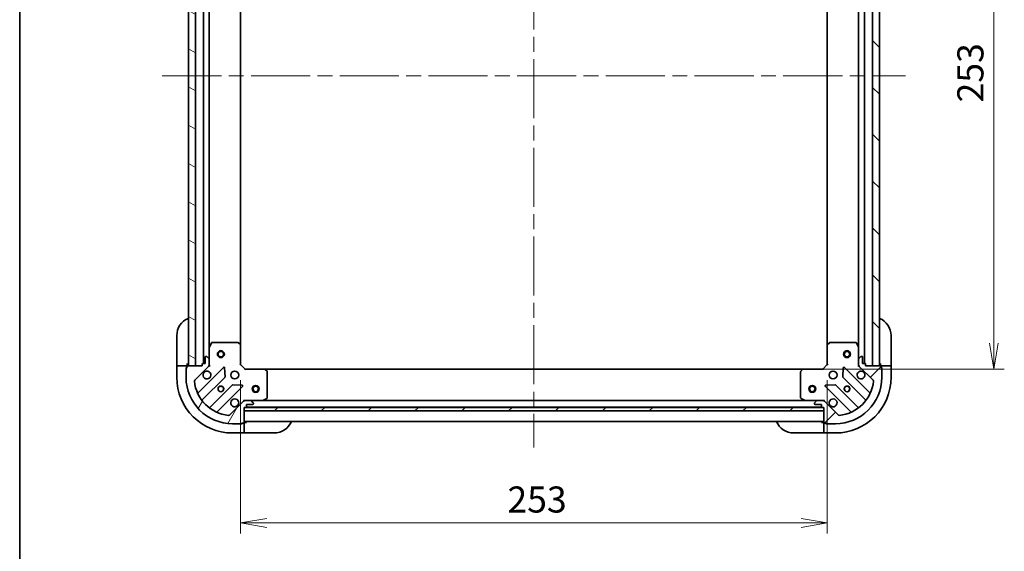
# Model space of a CAD drawing. Units: millimetres. Extents: x -1704 to 6762, y 36 to 1300.
# Drawn here: x 65 to 490, y 842 to 1071 of the extents above; entities that cross this region are included whole.
import ezdxf

# ---------------------------------------------------------------- set-up
doc = ezdxf.new("R2010")
doc.units = ezdxf.units.MM
doc.header["$LTSCALE"] = 4.5
doc.linetypes.add('CHAIN', pattern=[0.35429999999999995, 0.2362, -0.0295, 0.0591, -0.0295])
doc.layers.get('Defpoints').update_dxf_attribs({"lineweight": 25})
for name, color, linetype, lineweight in [('Border (ISO)', 7, 'Continuous', 35), ('Centerline (ISO)', 131, 'Continuous', 18), ('Dimension (ISO)', 7, 'Continuous', 18), ('Hatch (ISO)', 1, 'Continuous', 18), ('Visible (ISO)', 7, 'Continuous', 35)]:
    doc.layers.add(name, color=color, linetype=linetype, lineweight=lineweight)
doc.styles.add('Note Text (TK)', font='MS PGothic.ttf')
doc.dimstyles.new('Default - Method 1b (TK)', dxfattribs={"dimscale": 4.5, "dimtxt": 2.5, "dimasz": 2.5, "dimexe": 1, "dimexo": 1.499999999999999, "dimgap": 1, "dimtad": 1, "dimrnd": 1e-08, "dimdsep": 46, "dimtxsty": 'Note Text (TK)', "dimblk": 'OPEN', "dimcen": 0.09, "dimdle": 5, "dimclrd": 100, "dimclre": 100, "dimclrt": 7, "dimadec": 1, "dimazin": 1, "dimtfac": 1, "dimtmove": 0, "dimatfit": 3, "dimldrblk": 'OPEN', "dimfxl": 1, "dimtolj": 1, "dimlwd": -1, "dimlwe": -1, "dimarcsym": 0})
pattern_1 = [(45, (0, 0), (-10.1027881362028, 10.1027881362028), [])]

# ---------------------------------------------------------------- blocks, each defined once
blk = doc.blocks.new('Borders tk図枠')
at = {"layer": 'Border (ISO)'}
blk.add_line((14.49999999999999, 289), (14.50000000000001, 8.000000000000007), dxfattribs=at)
blk = doc.blocks.new('_Open')
at = {"color": 0, "linetype": 'ByBlock', "lineweight": -2}
for p, q in [((-1, 0.1666666666666666), (0, 0)), ((-1, -0.1666666666666666), (0, 0)), ((0, 0), (-1, 0))]:
    blk.add_line(p, q, dxfattribs=at)
blk = doc.blocks.new('*D7')
at = {"layer": 'Defpoints', "color": 0}
for p in [(403.0595561986059, 1173.45695767021), (403.0595561984768, 920.456957670212), (485.3154145948114, 920.456957670212)]:
    blk.add_point(p, dxfattribs=at)
at = {"layer": 'Dimension (ISO)', "color": 100}
for p, q in [((409.8095561986059, 1173.45695767021), (489.8154145948113, 1173.45695767021)), ((485.3154145948113, 1162.20695767021), (485.3154145948114, 931.706957670212)), ((409.8095561984768, 920.456957670212), (489.8154145948113, 920.456957670212))]:
    blk.add_line(p, q, dxfattribs=at)
at = {"layer": 'Dimension (ISO)', "color": 100, "xscale": 11.25, "yscale": 11.25, "zscale": 11.25}
for p, rotation in [((485.3154145948113, 1173.45695767021), 90), ((485.3154145948114, 920.456957670212), 270)]:
    blk.add_blockref('_Open', p, dxfattribs=dict(at, rotation=rotation))
at = {"layer": 'Dimension (ISO)', "color": 7, "insert": (475.1904145948115, 1035.515195965583), "char_height": 11.25, "attachment_point": 4, "rotation": 90, "style": 'Note Text (TK)'}
blk.add_mtext('\\A1;253', dxfattribs=at)
blk = doc.blocks.new('*D8')
at = {"layer": 'Defpoints', "color": 0}
for p in [(160.4961587332381, 922.4569576702119), (413.4961587332002, 922.4569576702274), (413.4961587332002, 854.1329653653495)]:
    blk.add_point(p, dxfattribs=at)
at = {"layer": 'Dimension (ISO)', "color": 100}
for p, q in [((160.4961587332381, 915.706957670212), (160.4961587332381, 849.6329653653495)), ((413.4961587332002, 915.7069576702273), (413.4961587332002, 849.6329653653495)), ((171.7461587332381, 854.1329653653495), (402.2461587332002, 854.1329653653495))]:
    blk.add_line(p, q, dxfattribs=at)
at = {"layer": 'Dimension (ISO)', "color": 100, "xscale": 11.25, "yscale": 11.25, "zscale": 11.25, "rotation": 180}
blk.add_blockref('_Open', (160.4961587332381, 854.1329653653495), dxfattribs=at)
at = {"layer": 'Dimension (ISO)', "color": 100, "xscale": 11.25, "yscale": 11.25, "zscale": 11.25}
blk.add_blockref('_Open', (413.4961587332002, 854.1329653653495), dxfattribs=at)
at = {"layer": 'Dimension (ISO)', "color": 7, "insert": (275.5543970285917, 864.2579653653495), "char_height": 11.25, "attachment_point": 4, "style": 'Note Text (TK)'}
blk.add_mtext('\\A1;253', dxfattribs=at)

msp = doc.modelspace()

# ---------------------------------------------------------------- hatches: boundary and pattern name
at = {"layer": 'Hatch (ISO)'}
h = msp.add_hatch(dxfattribs=at)
h.set_pattern_fill('ANSI31', color=256, scale=114.3, angle=105.00024553567, style=0)
h.set_pattern_definition([(150.00024553567, (0, 0), (-7.143696975159262, -12.37336857032475), [])])
h.paths.add_polyline_path([(140.996158733239, 1171.956957670211), (137.9961587332389, 1171.956957670211), (137.996158733238, 921.9569576702113), (140.9961587332379, 921.9569576702113)])
h = msp.add_hatch(dxfattribs=at)
h.set_pattern_fill('ANSI31', color=256, scale=114.3, angle=90.00021045915, style=0)
h.set_pattern_definition([(135.0002104591499, (0, 0), (-10.10275102652165, -10.10282524574763), [])])
h.paths.add_polyline_path([(432.9961587331963, 921.9569576702411), (435.9961587331963, 921.9569576702394), (435.9961587333462, 1171.956957670239), (432.9961587333462, 1171.956957670241)])
h = msp.add_hatch(dxfattribs=at)
h.set_pattern_fill('ANSI31', color=256, scale=114.3, angle=14.99997778074499, style=0)
h.set_pattern_definition([(59.999977780745, (0, 0), (-12.37333518622901, 7.143754798369492), [])])
edge = h.paths.add_edge_path()
edge.add_ellipse((162.4103722956112, 905.956957670212), major_axis=(-0.9999999999999998, 4.7e-15), ratio=1, start_angle=270.0000000000002, end_angle=315.0000000000002)
edge.add_line((161.7032655144246, 906.6640644513984), (155.7252807350614, 900.6860796720352))
edge.add_ellipse((155.3717273444681, 901.0396330626287), major_axis=(-0.3535533905932743, -0.3535533905932731), ratio=1, start_angle=39.17289348888079, end_angle=89.99999999999733, ccw=False)
edge.add_ellipse((156.9961587332381, 916.9569576702121), major_axis=(-16.41474100157034, 1.675194869669042), ratio=1, start_angle=11.65421302223848, end_angle=90.00000000000011, ccw=False)
edge.add_ellipse((141.0788341256547, 915.3325262814421), major_axis=(-0.050763480899058, 0.4974163939869781), ratio=1, start_angle=39.1728934888838, end_angle=90.00000000000227, ccw=False)
edge.add_line((140.7252807350615, 915.6860796720352), (146.7032655144247, 921.6640644513985))
edge.add_ellipse((145.9961587332381, 922.3711712325851), major_axis=(0.7071067811865476, 0.7071067811865394), ratio=1, start_angle=270.0000000000003, end_angle=315.0000000000014)
edge.add_line((146.9961587332381, 922.3711712325851), (146.9961587332381, 924.7498508890254))
edge.add_ellipse((146.4961587332381, 924.7498508890254), major_axis=(1.8e-15, 0.5000000000000006), ratio=1, start_angle=270.0000000000002, end_angle=315.0000000000002)
edge.add_line((146.8497121238314, 925.1034042796188), (146.1426053426449, 925.8105110608052))
edge.add_ellipse((145.7890519520516, 925.456957670212), major_axis=(-0.3535533905932696, 0.3535533905932755), ratio=1, start_angle=269.9999999999976, end_angle=314.9999999999984)
edge.add_line((145.7890519520516, 925.9569576702119), (145.5961587332381, 925.9569576702119))
edge.add_ellipse((145.5961587332382, 925.6569576702121), major_axis=(-0.299999999999998, 3.3e-15), ratio=1, start_angle=270.0000000000006, end_angle=360.0000000000006)
edge.add_line((145.2961587332382, 925.6569576702121), (145.2961587332381, 922.956957670212))
edge.add_line((145.2961587332381, 922.956957670212), (144.2961587332382, 922.956957670212))
edge.add_ellipse((144.2961587332381, 922.656957670212), major_axis=(-0.3000000000000003, 3.3e-15), ratio=1, start_angle=269.9999999999973, end_angle=360.0000000000006)
edge.add_line((143.9961587332381, 922.656957670212), (143.9961587332381, 921.956957670212))
edge.add_line((143.9961587332381, 921.956957670212), (137.5961587332381, 921.956957670212))
edge.add_ellipse((137.5961587332381, 921.6569576702123), major_axis=(-0.299999999999998, 3.3e-15), ratio=1, start_angle=270.0000000000006, end_angle=360.0000000000006)
edge.add_line((137.2961587332381, 921.6569576702123), (137.2961587332381, 920.956957670212))
edge.add_ellipse((137.2961587332381, 920.656957670212), major_axis=(-0.3000000000000013, 1.1e-15), ratio=1, start_angle=270.0000000000002, end_angle=360.0000000000002)
edge.add_line((136.9961587332381, 920.656957670212), (136.9961587332381, 916.9569576702119))
edge.add_ellipse((156.9961587332381, 916.9569576702121), major_axis=(-7.13e-14, -20), ratio=1, start_angle=270.0000000000001, end_angle=360)
edge.add_line((156.996158733238, 896.956957670212), (160.696158733238, 896.956957670212))
edge.add_ellipse((160.696158733238, 897.256957670212), major_axis=(0.3000000000000025, 0), ratio=1, start_angle=270, end_angle=359.9999999999966)
edge.add_line((160.996158733238, 897.256957670212), (161.696158733238, 897.256957670212))
edge.add_ellipse((161.696158733238, 897.5569576702119), major_axis=(0.3000000000000025, 0), ratio=1, start_angle=270, end_angle=360)
edge.add_line((161.996158733238, 897.5569576702119), (161.9961587332381, 903.9569576702119))
edge.add_line((161.9961587332381, 903.9569576702119), (162.6961587332381, 903.9569576702119))
edge.add_ellipse((162.6961587332381, 904.256957670212), major_axis=(0.299999999999998, -1.1e-15), ratio=1, start_angle=270.0000000000002, end_angle=360.0000000000002)
edge.add_line((162.996158733238, 904.256957670212), (162.9961587332381, 905.2569576702119))
edge.add_line((162.996158733238, 905.256957670212), (165.696158733238, 905.256957670212))
edge.add_ellipse((165.6961587332381, 905.5569576702119), major_axis=(0.299999999999998, -3.3e-15), ratio=1, start_angle=270.0000000000006, end_angle=360.0000000000006)
edge.add_line((165.996158733238, 905.5569576702119), (165.9961587332381, 905.7498508890255))
edge.add_ellipse((165.4961587332381, 905.7498508890255), major_axis=(7e-16, 0.5000000000000027), ratio=1, start_angle=270.0000000000001, end_angle=315.0000000000001)
edge.add_line((165.8497121238313, 906.1034042796186), (165.1426053426448, 906.8105110608051))
edge.add_ellipse((164.7890519520515, 906.4569576702119), major_axis=(-0.3535533905932728, 0.3535533905932743), ratio=1, start_angle=270.0000000000001, end_angle=314.9999999999981)
edge.add_line((164.7890519520515, 906.956957670212), (162.4103722956112, 906.956957670212))
h = msp.add_hatch(dxfattribs=at)
h.set_pattern_fill('ANSI31', color=256, scale=114.3, style=0)
h.set_pattern_definition(pattern_1)
edge = h.paths.add_edge_path()
edge.add_ellipse((427.9961587332106, 922.3711712326357), major_axis=(2.4284e-12, -0.9999999999999998), ratio=1, start_angle=269.9999999999993, end_angle=315.0000000000005)
edge.add_line((427.2890519520258, 921.6640644514473), (433.2670367314035, 915.6860796720986))
edge.add_ellipse((432.9134833408111, 915.3325262815044), major_axis=(0.3535533905941332, -0.353553390592414), ratio=1, start_angle=39.17289348888261, end_angle=90.0000000000017, ccw=False)
edge.add_ellipse((416.9961587332237, 916.9569576702357), major_axis=(-1.675194869629105, -16.41474100157443), ratio=1, start_angle=11.654213022238594, end_angle=90.00000000000011, ccw=False)
edge.add_ellipse((418.6205901220323, 901.0396330626564), major_axis=(-0.4974163939868547, -0.0507634809002683), ratio=1, start_angle=39.17289348888107, end_angle=90, ccw=False)
edge.add_line((418.26703673144, 900.6860796720621), (412.2890519520622, 906.6640644514109))
edge.add_ellipse((411.5819451708774, 905.9569576702227), major_axis=(-0.7071067811882595, 0.7071067811848272), ratio=1, start_angle=269.9999999999999, end_angle=315.0000000000003)
edge.add_line((411.5819451708749, 906.9569576702226), (409.2032655144345, 906.9569576702168))
edge.add_ellipse((409.2032655144357, 906.4569576702169), major_axis=(-0.5000000000000006, -1.2147e-12), ratio=1, start_angle=270.0000000000033, end_angle=314.999999999999)
edge.add_line((408.8497121238416, 906.8105110608092), (408.1426053426569, 906.1034042796208))
edge.add_ellipse((408.4961587332509, 905.7498508890285), major_axis=(-0.3535533905924152, -0.3535533905941298), ratio=1, start_angle=269.9999999999993, end_angle=314.9999999999995)
edge.add_line((407.9961587332509, 905.7498508890274), (407.9961587332514, 905.5569576702138))
edge.add_ellipse((408.2961587332515, 905.5569576702145), major_axis=(7.266e-13, -0.299999999999998), ratio=1, start_angle=269.9999999999969, end_angle=360.0000000000003)
edge.add_line((408.2961587332522, 905.2569576702145), (410.9961587332522, 905.2569576702211))
edge.add_line((410.9961587332521, 905.2569576702211), (410.9961587332545, 904.2569576702211))
edge.add_ellipse((411.2961587332546, 904.2569576702218), major_axis=(7.266e-13, -0.3000000000000003), ratio=1, start_angle=270.0000000000037, end_angle=360.0000000000003)
edge.add_line((411.2961587332553, 903.9569576702218), (411.9961587332553, 903.9569576702236))
edge.add_line((411.9961587332553, 903.9569576702236), (411.9961587332709, 897.5569576702236))
edge.add_ellipse((412.2961587332709, 897.5569576702243), major_axis=(7.266e-13, -0.299999999999998), ratio=1, start_angle=270.0000000000037, end_angle=360.0000000000003)
edge.add_line((412.2961587332715, 897.2569576702243), (412.9961587332715, 897.2569576702261))
edge.add_ellipse((413.2961587332716, 897.2569576702268), major_axis=(7.288e-13, -0.3000000000000013), ratio=1, start_angle=269.9999999999999, end_angle=359.9999999999999)
edge.add_line((413.2961587332723, 896.9569576702268), (416.9961587332724, 896.9569576702359))
edge.add_ellipse((416.9961587332237, 916.9569576702357), major_axis=(20, 4.85901e-11), ratio=1, start_angle=270, end_angle=360)
edge.add_line((436.9961587332237, 916.9569576702842), (436.9961587332148, 920.6569576702843))
edge.add_ellipse((436.6961587332147, 920.6569576702836), major_axis=(-7.3e-13, 0.3000000000000025), ratio=1, start_angle=270.0000000000031, end_angle=359.9999999999963)
edge.add_line((436.6961587332141, 920.9569576702836), (436.6961587332125, 921.6569576702836))
edge.add_ellipse((436.3961587332124, 921.6569576702828), major_axis=(-7.3e-13, 0.3000000000000025), ratio=1, start_angle=269.9999999999963, end_angle=359.9999999999997)
edge.add_line((436.3961587332116, 921.9569576702829), (429.9961587332116, 921.9569576702673))
edge.add_line((429.9961587332115, 921.9569576702673), (429.9961587332099, 922.6569576702672))
edge.add_ellipse((429.6961587332098, 922.6569576702667), major_axis=(-7.288e-13, 0.299999999999998), ratio=1, start_angle=269.9999999999897, end_angle=359.9999999999999)
edge.add_line((429.696158733209, 922.9569576702665), (428.6961587332092, 922.9569576702642))
edge.add_line((428.6961587332092, 922.9569576702642), (428.6961587332027, 925.6569576702641))
edge.add_ellipse((428.3961587332026, 925.6569576702634), major_axis=(-7.266e-13, 0.299999999999998), ratio=1, start_angle=269.9999999999969, end_angle=360.0000000000003)
edge.add_line((428.3961587332019, 925.9569576702633), (428.2032655143884, 925.9569576702629))
edge.add_ellipse((428.2032655143897, 925.4569576702628), major_axis=(-0.5000000000000027, -1.2159e-12), ratio=1, start_angle=269.9999999999991, end_angle=314.9999999999959)
edge.add_line((427.8497121237956, 925.8105110608553), (427.1426053426107, 925.1034042796671))
edge.add_ellipse((427.4961587332049, 924.7498508890747), major_axis=(-0.3535533905924141, -0.3535533905941331), ratio=1, start_angle=269.9999999999989, end_angle=315.0000000000032)
edge.add_line((426.9961587332049, 924.7498508890735), (426.9961587332106, 922.3711712326332))
h = msp.add_hatch(dxfattribs=at)
h.set_pattern_fill('ANSI31', color=256, scale=114.3, style=0)
h.set_pattern_definition(pattern_1)
h.paths.add_polyline_path([(411.9961587332368, 902.4569576702118), (411.9961587332368, 903.9569576702118), (161.9961587332369, 903.956957670212), (161.9961587332369, 902.456957670212)])

# ---------------------------------------------------------------- linework, layer by layer
at = {"layer": 'Centerline (ISO)', "linetype": 'CHAIN', "ltscale": 23.99096870422363}
for p, q in [((286.9961587332388, 1207.20695767021), (286.9961587332369, 886.7069576702119)), ((126.7461587332385, 1046.95695767021), (447.2461587332713, 1046.95695767024))]:
    msp.add_line(p, q, dxfattribs=at)
at = {"layer": 'Visible (ISO)'}
for p, q in [((137.9961587332388, 1171.956957670211), (137.9961587332381, 921.9569576702118)), ((140.9961587332381, 921.9569576702118), (140.9961587332389, 1171.956957670211)), ((432.9961587333462, 1171.956957670241), (432.9961587331963, 921.9569576702413)), ((435.9961587331963, 921.9569576702395), (435.9961587333462, 1171.956957670239)), ((144.4961587332389, 1170.956957670211), (144.4961587332382, 922.9569576702125)), ((429.496158733197, 922.9569576702663), (429.4961587333457, 1170.956957670247)), ((146.9961587332383, 929.8861372769625), (146.9961587332389, 1164.02777806346)), ((426.9961587333416, 1164.027778063497), (426.9961587332011, 929.8861372770103)), ((160.4961587332382, 930.893560204951), (160.4961587332388, 1163.020355135472)), ((413.496158733341, 1163.020355135509), (413.4961587332018, 930.8935602049659)), ((132.9961587333112, 922.956957670285), (132.9961587333112, 934.9569576702847)), ((440.996158733252, 934.956957670295), (440.9961587332811, 922.9569576702953)), ((146.9961587332381, 929.886137276962), (146.9961587332381, 924.7498508890254)), ((147.9132407725631, 931.7911217488619), (147.0278305759381, 930.0203013556119)), ((159.3779406568592, 931.9569576702118), (148.1815689298631, 931.9569576702118)), ((160.4008151279503, 931.1129132539452), (159.5825970515715, 931.8763107192069)), ((160.4961587332381, 922.4569576702119), (160.4961587332381, 930.8935602049503)), ((413.49615873319, 930.8935602049658), (413.4961587332104, 922.4569576702274)), ((414.4097204148541, 931.8763107192244), (413.5915023384771, 931.112913253961)), ((425.8107485365624, 931.9569576702573), (414.6143768095662, 931.95695767023)), ((426.964486890492, 930.02030135566), (426.0790766938627, 931.7911217489077)), ((426.9961587332049, 924.7498508890735), (426.9961587331924, 929.8861372770103)), ((145.2961587332382, 925.6569576702119), (145.2961587332382, 922.956957670212)), ((145.7890519520516, 925.9569576702118), (145.5961587332381, 925.9569576702118)), ((146.8497121238314, 925.1034042796186), (146.1426053426449, 925.8105110608052)), ((427.8497121237954, 925.8105110608553), (427.1426053426106, 925.1034042796671)), ((428.3961587332018, 925.9569576702634), (428.2032655143884, 925.9569576702629)), ((428.6961587332091, 922.9569576702642), (428.6961587332026, 925.6569576702643)), ((132.9961587333112, 922.956957670285), (132.9961587333112, 921.956957670285)), ((132.9961587333112, 921.9569576702847), (132.9961587333111, 916.956957670285)), ((132.9961587333112, 921.956957670285), (133.1426053427179, 921.956957670285)), ((134.8497121239044, 921.956957670285), (133.1426053427179, 921.9569576702847)), ((134.8497121239044, 921.956957670285), (135.2032655144977, 921.956957670285)), ((137.4961587333111, 921.9569576702847), (135.2032655144977, 921.9569576702847)), ((137.2961587332381, 921.656957670212), (137.2961587332382, 920.956957670212)), ((137.4961587333111, 921.9569576702847), (137.4961587333111, 922.9569576702846)), ((137.4961587333111, 921.939800382678), (137.4961587333111, 921.9569576702847)), ((143.9961587332381, 921.956957670212), (137.5961587332382, 921.956957670212)), ((137.9961587332381, 921.9569576702118), (140.9961587332381, 921.9569576702118)), ((140.7252807350615, 915.6860796720352), (146.7032655144247, 921.6640644513985)), ((143.9961587332381, 922.656957670212), (143.9961587332381, 921.956957670212)), ((145.2961587332382, 922.956957670212), (144.2961587332382, 922.956957670212)), ((146.9961587332387, 921.956957670212), (146.9063384543626, 921.956957670212)), ((146.9961587332381, 922.3711712325851), (146.9961587332381, 924.7498508890254)), ((146.9961587332381, 922.3710523863658), (146.9961587332381, 921.956957670212)), ((146.9961587332385, 921.956957670212), (147.3464244797516, 921.9569576702145)), ((160.1961587332381, 922.3326936014998), (160.4961587332381, 922.4569576702118)), ((162.4961587332381, 920.456957670212), (160.4961587332381, 922.4569576702119)), ((413.4961587332104, 922.4569576702274), (411.4961587332153, 920.4569576702224)), ((413.4961587332105, 922.4569576702274), (413.7961587332108, 922.332693601516)), ((426.645892986698, 921.9569576702618), (426.9961587332112, 921.9569576702602)), ((426.9961587332048, 924.7498508890735), (426.9961587332105, 922.3711712326332)), ((426.9961587332116, 921.9569576702602), (426.9961587332105, 922.3710523864138)), ((427.0859790120871, 921.9569576702603), (426.996158733211, 921.9569576702602)), ((427.2890519520258, 921.6640644514473), (433.2670367314035, 915.6860796720987)), ((429.696158733209, 922.9569576702665), (428.6961587332091, 922.9569576702642)), ((429.9961587332115, 921.9569576702673), (429.9961587332099, 922.6569576702672)), ((436.3961587332116, 921.9569576702829), (429.9961587332115, 921.9569576702673)), ((432.9961587331963, 921.9569576702413), (435.9961587331963, 921.9569576702395)), ((436.4961587332812, 922.9569576702843), (436.4961587332836, 921.9569576702843)), ((438.7890519520971, 921.9569576702899), (436.4961587332837, 921.9569576702843)), ((436.4961587332837, 921.9569576702843), (436.4961587332837, 921.9398003827665)), ((436.696158733214, 920.9569576702836), (436.6961587332123, 921.6569576702836)), ((438.789051952097, 921.9569576702899), (439.1426053426903, 921.9569576702906)), ((440.8497121238768, 921.956957670295), (439.1426053426903, 921.9569576702909)), ((440.8497121238768, 921.9569576702949), (440.9961587332835, 921.9569576702953)), ((440.9961587332835, 921.9569576702953), (440.9961587332811, 922.9569576702953)), ((440.9961587332957, 916.9569576702953), (440.9961587332835, 921.9569576702953)), ((136.9961587333111, 921.1569576702848), (137.2961587333357, 921.1569576702848)), ((136.9961587333111, 920.656957670212), (136.9961587333111, 921.1569576702848)), ((136.9961587332382, 920.656957670212), (136.9961587332382, 916.9569576702121)), ((153.1069822322141, 921.2677811691879), (142.2836417217897, 910.4444406587637)), ((153.7904008363005, 917.1390877234156), (153.6188287330446, 921.0687349510415)), ((162.4961587332381, 920.456957670212), (162.3718946645261, 920.1569576702119)), ((170.9327612679765, 920.4569576702118), (162.4961587332381, 920.456957670212)), ((403.0595561984767, 920.4569576702114), (170.9327612679833, 920.4569576702116)), ((171.915511782233, 919.5433959885454), (171.1521143169715, 920.3616140649241)), ((171.996158733238, 908.142367866837), (171.996158733238, 919.338739593833)), ((401.996158733218, 919.3387395938204), (401.9961587332452, 908.1423678668244)), ((402.8402031494821, 920.3616140649137), (402.0768056842226, 919.5433959885329)), ((411.4961587332153, 920.4569576702224), (403.0595561984768, 920.456957670202)), ((411.6204228019279, 920.1569576702228), (411.4961587332153, 920.4569576702224)), ((420.3734887334073, 921.0687349510736), (420.2019166301608, 917.1390877234472)), ((431.708675744688, 910.4444406588232), (420.8853352342373, 921.2677811692213)), ((436.6961587333107, 921.1569576702848), (436.9961587332857, 921.1569576702855)), ((436.9961587332857, 921.1569576702855), (436.9961587332869, 920.6569576702841)), ((436.9961587332237, 916.9569576702842), (436.9961587332146, 920.6569576702846)), ((144.0033833128044, 907.2144347814726), (153.7028184041819, 916.9138698728501)), ((156.9530709358761, 913.6636173411558), (147.2536358444986, 903.9641822497783)), ((150.4836417217897, 902.2444406587636), (161.306982232214, 913.067781169188)), ((161.1079360140676, 913.5796276700185), (157.1782887864417, 913.7511997732744)), ((412.6853352342573, 913.0677811692013), (423.5086757447078, 902.2444406588035)), ((416.8140286800279, 913.7511997732978), (412.8843814524024, 913.5796276700324)), ((426.7386816219948, 903.9641822498259), (417.0392465305937, 913.6636173411798)), ((420.2894990622799, 916.913869872882), (429.988934153681, 907.214434781528)), ((161.7032655144246, 906.6640644513986), (155.7252807350614, 900.6860796720352)), ((161.9961587332405, 907.3072234167256), (161.996158733238, 906.9569576702125)), ((161.996158733238, 906.8671373913367), (161.996158733238, 906.9569576702127)), ((161.996158733238, 906.956957670212), (162.410253449401, 906.956957670212)), ((164.7890519520515, 906.956957670212), (162.4103722956112, 906.956957670212)), ((162.996158733238, 904.256957670212), (162.996158733238, 905.256957670212)), ((162.996158733238, 905.256957670212), (165.696158733238, 905.256957670212)), ((164.7890519521603, 906.956957670212), (169.9253383399881, 906.956957670212)), ((165.8497121238313, 906.1034042796186), (165.1426053426448, 906.8105110608051)), ((165.996158733238, 905.556957670212), (165.996158733238, 905.7498508890255)), ((404.0669791264991, 906.9569576702116), (169.9253383399913, 906.9569576702118)), ((170.0595024186381, 906.9886295129119), (171.830322811888, 907.8740397095369)), ((402.1619946545959, 907.8740397095248), (403.9328150478479, 906.9886295129043)), ((404.066979126498, 906.9569576702045), (409.2032655144438, 906.9569576702168)), ((407.9961587332509, 905.7498508890274), (407.9961587332515, 905.5569576702138)), ((408.8497121238416, 906.8105110608094), (408.1426053426568, 906.103404279621)), ((408.2961587332522, 905.2569576702147), (410.9961587332521, 905.2569576702213)), ((411.5819451708749, 906.9569576702226), (409.2032655144346, 906.9569576702168)), ((410.9961587332521, 905.2569576702213), (410.9961587332547, 904.2569576702213)), ((411.5820640172031, 906.9569576702226), (411.9961587332481, 906.9569576702237)), ((411.9961587332481, 906.9569576702241), (411.9961587332448, 907.3072234167373)), ((411.9961587332481, 906.9569576702243), (411.9961587332483, 906.8671373913483)), ((418.2670367314399, 900.6860796720621), (412.2890519520622, 906.6640644514109)), ((161.996158733238, 897.556957670212), (161.996158733238, 903.956957670212)), ((161.996158733238, 903.956957670212), (162.6961587332381, 903.956957670212)), ((411.9961587332368, 903.9569576702118), (161.996158733237, 903.956957670212)), ((161.9961587332369, 903.956957670212), (161.9961587332369, 902.456957670212)), ((161.9961587332369, 902.456957670212), (411.9961587332368, 902.4569576702118)), ((162.9197655311, 904.056957670212), (411.0725519356239, 904.0569576702115)), ((411.2961587332553, 903.956957670222), (411.9961587332553, 903.9569576702238)), ((411.9961587332553, 903.9569576702238), (411.9961587332708, 897.5569576702238)), ((411.9961587332368, 902.4569576702118), (411.9961587332368, 903.9569576702118)), ((156.9961587332381, 896.956957670212), (160.696158733238, 896.956957670212)), ((161.1961587333107, 896.9569576702849), (160.6961587333353, 896.9569576702849)), ((160.996158733238, 897.256957670212), (161.696158733238, 897.256957670212)), ((161.1961587333107, 897.2569576702122), (161.1961587333107, 896.9569576702849)), ((161.9961587333106, 897.4569576702849), (161.9790014458356, 897.4569576702849)), ((161.9961587332381, 897.956957670212), (411.9961587332359, 897.9569576702116)), ((162.9961587333106, 897.4569576702849), (161.9961587333106, 897.4569576702849)), ((161.9961587333106, 895.1640644514714), (161.9961587333106, 897.4569576702849)), ((411.9961587333433, 897.456957670225), (410.9961587333434, 897.4569576702226)), ((411.9961587333433, 897.456957670225), (411.996158733349, 895.1640644514117)), ((412.0133160208935, 897.456957670225), (411.9961587333433, 897.456957670225)), ((412.2961587332715, 897.2569576702246), (412.9961587332716, 897.2569576702261)), ((412.7961587333445, 896.9569576702269), (412.7961587333437, 897.2569576702257)), ((413.2961587333696, 896.9569576702282), (412.7961587333445, 896.9569576702269)), ((413.2961587332723, 896.9569576702268), (416.9961587332722, 896.9569576702359)), ((156.9961587333107, 892.9569576702851), (161.9961587333106, 892.9569576702851)), ((161.9961587333106, 895.1640644514714), (161.9961587333106, 894.8105110608782)), ((161.9961587333106, 893.1034042796917), (161.9961587333106, 894.8105110608782)), ((161.9961587333106, 893.1034042796916), (161.9961587333106, 892.9569576702851)), ((161.9961587333106, 892.9569576702851), (162.9961587333106, 892.9569576702851)), ((174.9961587333105, 892.9569576702849), (162.9961587333106, 892.9569576702851)), ((410.9961587333542, 892.9569576702226), (398.9961587333544, 892.9569576701934)), ((410.9961587333542, 892.9569576702226), (411.9961587333543, 892.956957670225)), ((411.9961587333498, 894.8105110608183), (411.996158733349, 895.1640644514117)), ((411.9961587333497, 894.8105110608183), (411.9961587333539, 893.1034042796317)), ((411.9961587333543, 892.9569576702252), (411.996158733354, 893.1034042796317)), ((411.9961587333543, 892.956957670225), (416.9961587333543, 892.9569576702371))]:
    msp.add_line(p, q, dxfattribs=at)
for centre, radius in [((151.9961587332383, 926.9569576702114), 1.5), ((151.9961587332383, 926.9569576702114), 1.193275000000001), ((421.9961587331995, 926.9569576702478), 1.499999999999999), ((421.9961587331995, 926.9569576702478), 1.193274999999999), ((157.9961587332381, 917.9569576702119), 1.699999999999995), ((415.9961587332213, 917.9569576702334), 1.699999999999995), ((151.9961587332381, 911.956957670212), 1.229499999999996), ((151.9961587333108, 911.9569576702849), 1.193274999999998), ((166.996158733237, 911.9569576702119), 1.5), ((166.996158733237, 911.9569576702119), 1.193275), ((406.996158733237, 911.9569576702118), 1.5), ((406.996158733237, 911.9569576702118), 1.193275), ((421.996158733236, 911.9569576702479), 1.229499999999996), ((421.9961587333079, 911.9569576702494), 1.193274999999999)]:
    msp.add_circle(centre, radius, dxfattribs=at)
for centre, radius, start, end in [((140.9961587333111, 934.9569576702847), 7.999999999999935, 112.0243128370423, 180), ((432.9961587332521, 934.9569576702758), 7.999999999999932, 0, 67.97568716309728), ((147.2961587332381, 929.886137276962), 0.2999999999999996, 153.4349488229305, 180), ((148.1815689298631, 931.656957670212), 0.2999999999999996, 90, 153.4349488229288), ((159.3779406568592, 931.6569576702118), 0.2999999999999995, 46.98514279480162, 89.99999999999618), ((160.1961587332381, 930.8935602049503), 0.2999999999999994, 0, 46.9851427948044), ((413.7961587331899, 930.8935602049665), 0.2999999999999992, 133.0148572053306, 180), ((414.614376809567, 931.6569576702299), 0.2999999999999994, 90.0000000001374, 133.0148572053306), ((425.8107485365631, 931.6569576702572), 0.3000000000000016, 26.56505117720771, 90.00000000012214), ((426.6961587331923, 929.8861372770094), 0.2999999999999995, 0, 26.56505117723503), ((145.5961587332381, 925.6569576702119), 0.299999999999999, 90, 180), ((145.7890519520516, 925.456957670212), 0.4999999999999986, 45.00000000000971, 90.00000000000458), ((428.2032655143896, 925.4569576702628), 0.4999999999999986, 90.0000000001374, 135.0000000001295), ((428.3961587332026, 925.6569576702634), 0.299999999999999, 0, 90.00000000015265), ((137.5961587332382, 921.656957670212), 0.299999999999999, 90, 180), ((137.4961587333111, 922.4569576702847), 0.499999999999996, 269.9999999999977, 0), ((144.2961587332382, 922.656957670212), 0.299999999999999, 90, 180), ((145.9961587332381, 922.3711712325851), 0.9999999999999971, 315.0000000000016, 0), ((146.4961587332381, 924.7498508890254), 0.4999999999999986, 0, 45.00000000000647), ((153.31911426657, 921.055649134832), 0.2999999999999988, 2.50000000001191, 135.0000000000189), ((420.6732031998819, 921.0556491348647), 0.2999999999999987, 45.00000000014032, 177.5000000001407), ((427.4961587332048, 924.7498508890747), 0.4999999999999986, 135.0000000001425, 180), ((427.9961587332105, 922.3711712326357), 0.9999999999999968, 180, 225.0000000001392), ((429.6961587332098, 922.6569576702667), 0.299999999999999, 0, 90.00000000015265), ((436.4961587332825, 922.4569576702844), 0.4999999999999954, 180, 270.0000000001466), ((436.3961587332124, 921.6569576702828), 0.299999999999999, 0, 90.00000000015265), ((137.2961587332381, 920.656957670212), 0.2999999999999991, 90, 180), ((145.9961587332381, 917.9569576702121), 1.699999999999994, 152.4998288192956, 117.5001711807034), ((153.490686369826, 917.126001907206), 0.2999999999999987, 314.9999999999838, 2.499999999981605), ((170.9327612679765, 920.1569576702119), 0.2999999999999994, 43.01485720518479, 89.99999999999618), ((171.696158733238, 919.338739593833), 0.2999999999999994, 0, 43.0148572051874), ((402.2961587332181, 919.3387395938213), 0.2999999999999994, 136.9851427949394, 180), ((403.0595561984775, 920.156957670202), 0.2999999999999994, 90.0000000001374, 136.9851427949394), ((420.5016310966354, 917.1260019072382), 0.2999999999999988, 177.5000000001407, 225.0000000001187), ((427.9961587332214, 917.9569576702625), 1.699999999999994, 62.49982881943747, 27.50017118084445), ((436.6961587332147, 920.6569576702836), 0.299999999999999, 0, 90.00000000015265), ((156.9961587333108, 916.9569576702849), 23.9999999999998, 180, 269.9999999999996), ((156.9961587332381, 916.9569576702118), 19.99999999999994, 180, 270), ((141.0788341256548, 915.3325262814421), 0.4999999999999984, 134.9999999999903, 185.8271065111113), ((156.9961587332381, 916.9569576702118), 16.49999999999995, 185.8271065111189, 264.1728934888808), ((157.1652029702321, 913.4514853067997), 0.299999999999999, 87.49999999999967, 134.9999999999892), ((161.094850197858, 913.279913203544), 0.2999999999999988, 314.9999999999838, 87.4999999999869), ((412.8974672686127, 913.279913203558), 0.2999999999999989, 92.50000000013381, 225.0000000001512), ((416.8271144962384, 913.4514853068234), 0.2999999999999985, 45.00000000014032, 92.50000000013381), ((416.9961587332237, 916.9569576702357), 19.99999999999994, 270.0000000001392, 0), ((416.9961587332959, 916.956957670237), 23.99999999999978, 270.0000000001391, 0), ((416.9961587332237, 916.9569576702357), 16.49999999999995, 275.8271065112585, 354.1728934890199), ((432.913483340811, 915.3325262815044), 0.4999999999999986, 354.1728934890179, 45.00000000014252), ((142.0715096874338, 910.6565726931195), 0.2999999999999967, 202.8868583964934, 314.9999999999838), ((431.9208077790434, 910.6565726931796), 0.2999999999999968, 225.0000000001403, 337.1131416036413), ((144.2155153471604, 907.0023027471167), 0.3000000000000004, 134.9999999999838, 217.9144996875478), ((157.9961587332381, 905.956957670212), 1.699999999999994, 332.499828819296, 297.5001711807034), ((162.4103722956112, 905.956957670212), 0.9999999999999971, 90, 135.0000000000008), ((164.7890519520515, 906.4569576702119), 0.4999999999999986, 45.00000000000971, 90.00000000000458), ((165.696158733238, 905.556957670212), 0.299999999999999, 270, 0), ((165.4961587332381, 905.7498508890255), 0.4999999999999986, 0, 45.00000000000647), ((169.9253383399881, 907.256957670212), 0.2999999999999996, 270, 296.5650511770712), ((171.696158733238, 908.142367866837), 0.3000000000000014, 296.5650511770643, 0), ((402.2961587332453, 908.1423678668251), 0.2999999999999995, 180, 243.4349488230722), ((404.0669791264973, 907.2569576702044), 0.2999999999999993, 243.4349488230858, 270.0000000001527), ((408.496158733251, 905.7498508890287), 0.4999999999999986, 135.0000000001425, 180), ((408.2961587332515, 905.5569576702147), 0.299999999999999, 180, 270.0000000001527), ((409.2032655144357, 906.4569576702169), 0.4999999999999986, 90.0000000001374, 135.0000000001295), ((411.5819451708774, 905.9569576702227), 0.9999999999999966, 45.00000000013925, 90.0000000001374), ((415.9961587332506, 905.9569576702335), 1.699999999999994, 242.4998288194374, 207.5001711808444), ((429.7768021193256, 907.0023027471714), 0.2999999999999974, 322.0855003125978, 45.00000000015115), ((147.0415038101426, 904.1763142841343), 0.2999999999999976, 232.0855003124481, 315.0000000000108), ((150.6957737561457, 902.0323086244076), 0.299999999999997, 134.9999999999838, 247.113141603478), ((155.3717273444681, 901.0396330626287), 0.4999999999999988, 264.1728934888724, 314.9999999999903), ((162.6961587332381, 904.256957670212), 0.299999999999999, 270, 0), ((411.2961587332546, 904.256957670222), 0.299999999999999, 180, 270.0000000001527), ((418.6205901220323, 901.0396330626564), 0.4999999999999986, 225.0000000001425, 275.8271065112593), ((423.2965437103525, 902.0323086244468), 0.2999999999999969, 292.8868583966393, 45.0000000001187), ((426.9508136563502, 904.1763142841824), 0.3000000000000003, 225.0000000001403, 307.9144996876955), ((160.696158733238, 897.256957670212), 0.299999999999999, 270, 0), ((161.696158733238, 897.556957670212), 0.299999999999999, 270, 0), ((162.4961587333106, 897.4569576702849), 0.4999999999999958, 89.99999999999542, 180), ((174.9961587333105, 900.9569576702849), 7.999999999999936, 269.9999999999994, 337.9756871629575), ((398.996158733335, 900.9569576701934), 7.999999999999928, 202.0243128371816, 270.0000000001391), ((411.4961587333434, 897.4569576702238), 0.4999999999999954, 0, 90.0000000001374), ((412.2961587332709, 897.5569576702243), 0.299999999999999, 180, 270.0000000001527), ((413.2961587332716, 897.2569576702269), 0.2999999999999991, 180, 270.0000000001527)]:
    msp.add_arc(centre, radius, start, end, dxfattribs=at)
for points, knots in [([(144.4882426620786, 918.7419348178659), (144.5687982526107, 918.8966795387129), (144.6752311697047, 919.0401931627129), (144.9129232407372, 919.2778852337455), (145.0564368647371, 919.3843181508395), (145.2111815855841, 919.4648737413714)], [0.2789125936271507, 0.2789125936271507, 0.2789125936271507, 0.2789125936271507, 0.3293346962055635, 0.3293346962055635, 0.3797567987839763, 0.3797567987839763, 0.3797567987839763, 0.3797567987839763]), ([(428.7811358808716, 919.4648737414238), (428.9358806017188, 919.3843181508922), (429.079394225719, 919.2778852337987), (429.3170862967521, 919.0401931627667), (429.4235192138465, 918.8966795387671), (429.5040748043789, 918.7419348179203)], [0.2789125936271498, 0.2789125936271498, 0.2789125936271498, 0.2789125936271498, 0.3293346962055645, 0.3293346962055645, 0.3797567987839791, 0.3797567987839791, 0.3797567987839791, 0.3797567987839791]), ([(159.5040748043975, 905.171980522558), (159.4235192138655, 905.0172358017109), (159.3170862967714, 904.8737221777111), (159.0793942257389, 904.6360301066785), (158.935880601739, 904.5295971895844), (158.781135880892, 904.4490415990525)], [0.2789125936271498, 0.2789125936271498, 0.2789125936271498, 0.2789125936271498, 0.3293346962055645, 0.3293346962055645, 0.3797567987839791, 0.3797567987839791, 0.3797567987839791, 0.3797567987839791]), ([(415.2111815856001, 904.449041599072), (415.056436864753, 904.5295971896036), (414.9129232407529, 904.6360301066975), (414.6752311697198, 904.8737221777292), (414.5687982526253, 905.017235801729), (414.4882426620929, 905.1719805225758)], [0.2789125936271507, 0.2789125936271507, 0.2789125936271507, 0.2789125936271507, 0.3293346962055635, 0.3293346962055635, 0.3797567987839763, 0.3797567987839763, 0.3797567987839763, 0.3797567987839763])]:
    msp.add_open_spline(points, degree=3, knots=knots, dxfattribs=at)

# ---------------------------------------------------------------- block references
at = {"xscale": 4.5, "yscale": 4.5, "zscale": 4.5}
msp.add_blockref('Borders tk図枠', (0, 0), dxfattribs=at)

# ---------------------------------------------------------------- dimensions: what is measured, and where the dimension line sits
at = {"layer": 'Dimension (ISO)', "color": 100}
for base, p1, p2, angle, picture, middle in [((485.3154145948114, 920.456957670212), (403.0595561986056, 1173.45695767021), (403.0595561984766, 920.4569576702114), 270, '*D7', (485.3154145948115, 1046.956957670211)), ((413.4961587332002, 854.1329653653495), (160.4961587332381, 922.4569576702119), (413.4961587332002, 922.4569576702274), 180, '*D8', (286.9961587332191, 854.1329653653495))]:
    dim = msp.add_linear_dim(base=base, p1=p1, p2=p2, angle=angle, dimstyle='Default - Method 1b (TK)', override={"dimgap": 1, "dimdec": 0, "dimtol": 0, "dimlim": 0, "dimtp": 0, "dimtm": 0, "dimtdec": 0, "dimtofl": 0, "dimatfit": 1}, dxfattribs=at)
    dim.commit()
    dim.dimension.update_dxf_attribs({"geometry": picture, "text_midpoint": middle, "dimtype": 160})

doc.saveas('drawing.dxf')
